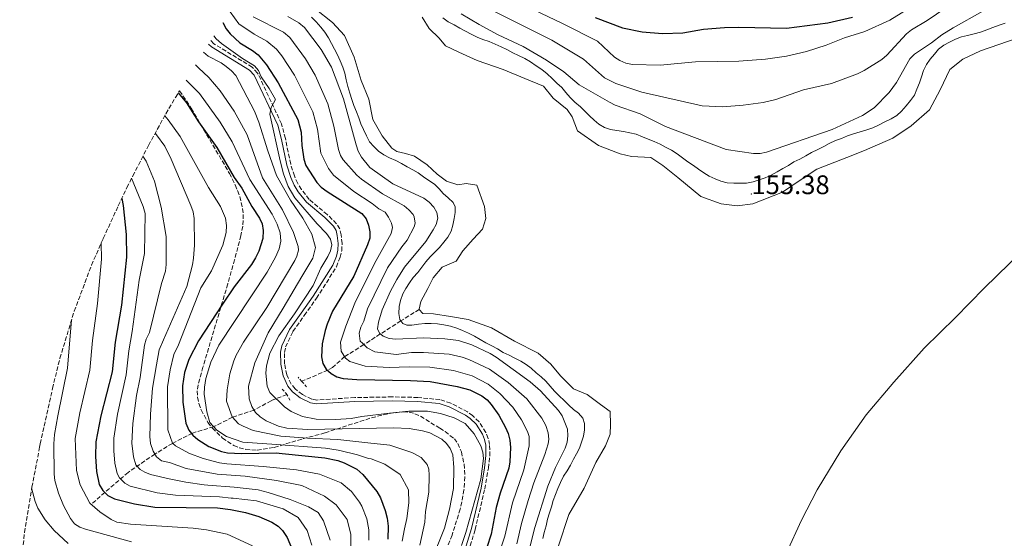
# Model space of a CAD drawing. Units: metres. Extents: x 589686 to 593077, y 4784546 to 4786897.
# Drawn here: x 590623 to 591016, y 4786004 to 4786211 of the extents above; entities that cross this region are included whole.
import ezdxf

# ---------------------------------------------------------------- set-up
doc = ezdxf.new("R2010")
doc.units = ezdxf.units.M
doc.header["$MEASUREMENT"] = 0
doc.linetypes.add('DGN Style 2', pattern=[1.739922, 1.043953, -0.695969])
doc.linetypes.add('DGN Style 3', pattern=[2.435891, 1.739922, -0.695969])
for name, color, linetype, lineweight in [('Barranco lineal', 142, 'DGN Style 3', 13), ('Camino', 7, 'DGN Style 3', 0), ('Cota de máximo embalsamiento', 4, 'Continuous', 0), ('Curva de nivel directora', 30, 'Continuous', 30), ('Curva de nivel intermedia', 30, 'Continuous', 0), ('Embalse', 142, 'Continuous', 13), ('Límite de Autonomía', 7, 'Continuous', 0), ('Línea de máximo embalsamiento', 142, 'Continuous', 0), ('Margen derecho', 7, 'Continuous', 0), ('Máximo embalsamiento', 142, 'Continuous', 0), ('Pontón-alcantarilla (pasos de agua)', 1, 'DGN Style 2', 0), ('Zona arbolada', 92, 'DGN Style 3', 0)]:
    doc.layers.add(name, color=color, linetype=linetype, lineweight=lineweight)
doc.styles.add('Style-Arial', font='arial.ttf')

# ---------------------------------------------------------------- blocks, each defined once
blk = doc.blocks.new('*U8')
at = {"layer": 'Zona arbolada', "color": 92, "linetype": 'DGN Style 3', "lineweight": 0}
blk.add_polyline3d([(590622.9078, 4785987.1957, 0), (590624.832, 4786006.7326, 0), (590627.7667, 4786024.7627, 0), (590630.8736, 4786040.7625, 0), (590631.1368, 4786042.1017, 0), (590632.6326, 4786049.175, 0), (590635.9896, 4786064.1555, 0), (590638.9517, 4786076.2008, 0), (590644.6504, 4786094.9869, 0), (590651.5656, 4786113.3601, 0), (590656.2319, 4786124.0346, 0), (590662.2488, 4786137.1012, 0), (590665.6845, 4786144.3082, 0), (590668.0236, 4786148.9496, 0), (590674.2924, 4786161.1252, 0), (590681.2075, 4786173.7971, 0), (590685.0514, 4786180.2662, 0), (590686.7078, 4786182.9758, 221.1439), (590691.32, 4786175.98, 221.42), (590706.59, 4786149.99, 222.38), (590708.91, 4786145.37, 222.54), (590710.72, 4786140.71, 222.69), (590711.85, 4786136.02, 222.83), (590712.11, 4786133.65, 222.89), (590711.91, 4786128.89, 223), (590711.13, 4786125.18, 223.05), (590708.66, 4786115.54, 222.85), (590705.9, 4786105.89, 222.32), (590696.03, 4786072.72, 219.61), (590694.12, 4786065.68, 218.99), (590693.76, 4786063.23, 218.83), (590693.87, 4786060.71, 218.72), (590694.39, 4786058.15, 218.64), (590695.29, 4786055.59, 218.6), (590698.02, 4786050.66, 218.55), (590699.77, 4786048.38, 218.51), (590703.81, 4786044.39, 218.35), (590708.27, 4786041.47, 217.98), (590710.55, 4786040.51, 217.7), (590713.11, 4786039.86, 217.21), (590717.65, 4786039.55, 215.82), (590724.47, 4786040.62, 212.84), (590735.92, 4786044.14, 207.25), (590744.71, 4786046.46, 203.88), (590763.27, 4786052.49, 197.58), (590770.23, 4786054.18, 195.84), (590776, 4786054.89, 194.83), (590778.29, 4786054.73, 194.69), (590780.56, 4786054.09, 194.85), (590782.8, 4786053.08, 195.24), (590790.48, 4786048.3, 197.52), (590792.63, 4786046.96, 198.42), (590796.29, 4786044.09, 200.63), (590797.67, 4786042.26, 201.38), (590799.1, 4786038.84, 201.68), (590800.18, 4786033.96, 201.94), (590800.48, 4786028.89, 202.17), (590800.13, 4786023.73, 202.38), (590798.67, 4786016.07, 202.67), (590795.36, 4786005.63, 203.08), (590786.01, 4785982.48, 204.03)], dxfattribs=at)

msp = doc.modelspace()

# ---------------------------------------------------------------- linework, layer by layer
at = {"layer": 'Barranco lineal', "color": 142, "linetype": 'DGN Style 3', "lineweight": 13}
for points in [[(590782.3, 4786095.73, 151.51), (590774.98, 4786091.12, 155.5), (590774.98, 4786091.12, 155.5), (590766.73, 4786085.93, 160), (590760.23, 4786081.67, 165), (590752.54, 4786076.87, 170), (590747.71, 4786072.6, 173.98), (590745.78, 4786071.45, 174.99), (590735.38, 4786067.04, 177.42)], [(590729.5, 4786061.81, 177.42), (590723.26, 4786059.3, 181.36), (590716.41, 4786055.57, 185), (590707.79, 4786052.68, 190), (590700.31, 4786048.94, 195), (590691.86, 4786046.4, 199.72), (590683.8, 4786042.28, 205.13), (590676.87, 4786037.99, 210), (590666.13, 4786030.67, 217.52), (590651.41, 4786017.97, 230)]]:
    msp.add_polyline3d(points, dxfattribs=at)
at = {"layer": 'Camino', "color": 7, "linetype": 'DGN Style 3', "lineweight": 0}
msp.add_polyline3d([(590801.96, 4785999.1, 179.94), (590804.58, 4786007.89, 179.89), (590808.45, 4786024.07, 179.76), (590809.86, 4786032.33, 179.62), (590810.42, 4786037.29, 179.62), (590810.37, 4786041.77, 179.49), (590809.8, 4786044.28, 179.41), (590808.85, 4786046.62, 179.35), (590806.15, 4786050.9, 179.35), (590803.6, 4786053.33, 179.43), (590801.58, 4786054.79, 179.49), (590794.86, 4786058.35, 179.42), (590790.55, 4786059.72, 179.35), (590781.74, 4786060.59, 179.22), (590771.55, 4786060.81, 179.22), (590756.55, 4786060.53, 179.22), (590741.45, 4786059.57, 179.62), (590739.41, 4786059.9, 179.62), (590735.68, 4786061.77, 179.62), (590732.82, 4786064.02, 179.62), (590731.18, 4786065.91, 179.62), (590729.48, 4786069.66, 179.62), (590728.59, 4786074.01, 179.62), (590728.51, 4786078.49, 179.49), (590729, 4786080.74, 179.54), (590731.93, 4786086.96, 179.65), (590736.42, 4786093.33, 179.22), (590741.33, 4786100.17, 179.35), (590749.25, 4786112.67, 179.5), (590750.74, 4786116.5, 179.44), (590751.39, 4786119.07, 179.35), (590751.5, 4786122.01, 179.36), (590751.13, 4786125.43, 179.46), (590750.56, 4786127.86, 179.35), (590749.27, 4786129.92, 179.42), (590745.62, 4786133.57, 179.56), (590738.41, 4786139.63, 179.23), (590735.29, 4786143.54, 179.35), (590733.83, 4786146, 179.26), (590732.52, 4786148.95, 179.23), (590731.01, 4786153.71, 179.35), (590728.9, 4786163.91, 179.51), (590727.35, 4786169.78, 179.38), (590717.81, 4786190.02, 179.8), (590715.62, 4786192.42, 179.9), (590700.33, 4786201.72, 180.24), (590699.12, 4786202.95, 180.27)], dxfattribs=at)
at = {"layer": 'Cota de máximo embalsamiento', "color": 4, "linetype": 'Continuous', "lineweight": 0}
msp.add_point((590914.78, 4786141.7, 155.38), dxfattribs=at)
at = {"layer": 'Curva de nivel directora', "color": 30, "linetype": 'Continuous', "lineweight": 30, "flags": 128}
for points, elevation in [([(590703.95, 4786210.21), (590705.24, 4786207.68), (590706.89, 4786205.64), (590710.75, 4786202.1), (590715.78, 4786199.06), (590717.98, 4786197.31), (590721.38, 4786193.25), (590726, 4786186.11), (590733.87, 4786171.51), (590735.14, 4786166.48), (590735.43, 4786161.12), (590736.23, 4786155.67), (590737.11, 4786153.17), (590741.39, 4786146.32), (590743.13, 4786144.52), (590745.5, 4786142.76), (590759.36, 4786134.01), (590761.07, 4786131.82), (590762.02, 4786129.39), (590762.57, 4786126.63), (590762.52, 4786124.13), (590761.69, 4786121.48), (590756.24, 4786108.96), (590747.73, 4786095.01), (590745.5, 4786089.81), (590744.76, 4786087.29), (590743.59, 4786081.92), (590743.34, 4786076.79), (590743.89, 4786074.09), (590745.21, 4786071.93), (590747.17, 4786070.09), (590749.38, 4786068.85), (590751.92, 4786068.22), (590757.35, 4786067.72), (590778.77, 4786067.37), (590786.62, 4786066.92), (590797.36, 4786064.92), (590802.42, 4786063.63), (590807.2, 4786061.27), (590809.34, 4786059.63), (590811.03, 4786057.79), (590814.06, 4786053.46), (590816.7, 4786048.64), (590817.72, 4786046.22), (590818.42, 4786043.5)], 175), ([(590852.46, 4786212.22), (590863.31, 4786208.1), (590871.19, 4786206.45), (590879.28, 4786205.84), (590887.43, 4786206.05), (590895.64, 4786207.58), (590904.1, 4786208.23), (590909.71, 4786208.36), (590928.74, 4786207.91), (590945.3, 4786210.03), (590955.18, 4786212.38)], 175), ([(590686.18, 4786182.11), (590689.41, 4786178.11), (590694.29, 4786170.58), (590701.55, 4786160.31), (590708.43, 4786148.33), (590711.53, 4786144.1), (590715.48, 4786136.83), (590718.58, 4786132.16), (590719.63, 4786129.9), (590720.08, 4786127.14), (590719.89, 4786123.99), (590718.28, 4786118.92), (590717, 4786116.31), (590715.34, 4786113.58), (590708.51, 4786104.78), (590703.81, 4786097.84), (590694.28, 4786083.24), (590690.38, 4786075.72), (590688.66, 4786070.6), (590687.79, 4786065.24), (590688.02, 4786058.76), (590689.2, 4786050.34), (590690.36, 4786047.49), (590691.95, 4786045.56), (590693.93, 4786043.82), (590698.37, 4786041.04), (590703.36, 4786039.06), (590705.85, 4786038.53), (590711.45, 4786038.21), (590725.17, 4786038.48), (590727.66, 4786038.29), (590744.68, 4786036.48), (590749.84, 4786035.38), (590752.39, 4786034.52), (590757.38, 4786031.95)], 200), ([(590663.65, 4786140.03), (590664.18, 4786137.11), (590665.42, 4786125.54), (590665.52, 4786116.54), (590663.48, 4786097.43), (590661.03, 4786082.68), (590659.83, 4786070.79), (590655.3, 4786053.25), (590653.34, 4786042.86), (590653.2, 4786037), (590653.49, 4786031.09), (590654.64, 4786025.88), (590656.02, 4786023.5), (590658.01, 4786021.46), (590660.77, 4786020.1), (590668.76, 4786018.2), (590676.75, 4786016.81), (590701.77, 4786016.5), (590707.05, 4786015.94), (590712.94, 4786014.63), (590718.34, 4786013.15), (590723.53, 4786010.84), (590725.99, 4786009.25), (590727.79, 4786007.52), (590729.65, 4786004.71), (590732.77, 4785997.07)], 225), ([(590818.42, 4786043.5), (590818.63, 4786040.62), (590818.44, 4786034.94), (590818.06, 4786032.39), (590814.57, 4786022.34), (590812.96, 4786016.68), (590810.94, 4786006.03), (590807.52, 4785995.44)], 175), ([(590757.38, 4786031.95), (590759.84, 4786029.89), (590765.35, 4786023.13), (590766.83, 4786020.57), (590768.76, 4786015.45), (590769.5, 4786012.4), (590769.89, 4786009.2), (590769.81, 4786004.05)], 200)]:
    msp.add_lwpolyline(points, dxfattribs=dict(at, elevation=elevation))
at = {"layer": 'Curva de nivel intermedia', "color": 30, "linetype": 'Continuous', "lineweight": 0, "flags": 128}
for points, elevation in [([(591000.21, 4786221.46), (590984.94, 4786211.04), (590978.59, 4786207.28), (590976.64, 4786205.73), (590968.86, 4786197.13), (590966.84, 4786195.39), (590959.82, 4786190.98), (590957.15, 4786189.68), (590946.68, 4786185.85), (590935.51, 4786183.32), (590924.59, 4786179.44), (590919.44, 4786178.31), (590911.54, 4786177.14), (590903.33, 4786176.5), (590895.2, 4786177), (590871.05, 4786182.37), (590860.72, 4786185.91), (590856.2, 4786188.07), (590847.8, 4786195.62), (590835.2, 4786203.13), (590812.64, 4786214.46)], 165), ([(590979.1, 4786216.74), (590970.01, 4786211.07), (590960.06, 4786206.64), (590951.97, 4786204.08), (590944.55, 4786201.15), (590936.83, 4786198.63), (590928.75, 4786196.69), (590920.41, 4786195.53), (590909.79, 4786194.75), (590892.49, 4786194.44), (590878.45, 4786193.17), (590867.35, 4786193.4), (590864.74, 4786194.02), (590862.33, 4786195.02), (590860.21, 4786196.34), (590853.38, 4786202.68), (590839.48, 4786209.8), (590816.86, 4786220.75)], 170), ([(590706.89, 4786214.44), (590710.34, 4786209.69), (590716.38, 4786205.53), (590721.47, 4786202.72), (590725.37, 4786199.49), (590727.45, 4786196.88), (590732.55, 4786189.11), (590739.85, 4786174.59), (590741.67, 4786167.67), (590743.01, 4786158.04), (590746.03, 4786151.93), (590748.06, 4786149.32), (590756.19, 4786142.8), (590763.49, 4786137.94), (590766.14, 4786135.78), (590768.75, 4786134.58), (590770.08, 4786132.46), (590771.25, 4786130.09), (590771.62, 4786128.45), (590771.12, 4786126.06), (590764.4, 4786114.09), (590756.63, 4786098.22), (590752.97, 4786089.01), (590750.93, 4786082.64), (590751.2, 4786079.11), (590752.88, 4786076.31), (590754.54, 4786074.92), (590760.67, 4786073.11), (590770.32, 4786072.51), (590778.32, 4786072.87), (590786.57, 4786072.69), (590795.92, 4786071.36), (590803.43, 4786069.2), (590809.79, 4786065.88), (590814.47, 4786062.22), (590819.62, 4786056.72), (590823.06, 4786051.67), (590825.46, 4786047.01), (590826.08, 4786044.98), (590826.19, 4786041.34), (590823.95, 4786031.72), (590819.45, 4786018.5), (590816.39, 4786005.28), (590814.68, 4786000.11)], 170), ([(591007.17, 4786214.76), (590995.21, 4786208.09), (590990.76, 4786205.32), (590986.57, 4786202.02), (590979.8, 4786197.51), (590977.94, 4786195.68), (590972.73, 4786186.29), (590969.69, 4786182.2), (590963.7, 4786176.2), (590959.09, 4786173.14), (590947.04, 4786167.55), (590920.75, 4786158.51), (590918.31, 4786157.98), (590915.67, 4786157.92), (590904.76, 4786159.53), (590880.56, 4786168.64), (590870.43, 4786173.77), (590860.45, 4786177.19), (590858.14, 4786178.39), (590846.06, 4786185.27), (590839.93, 4786190.51), (590833.08, 4786195.19), (590823.79, 4786200.59), (590813.75, 4786205.33), (590806.24, 4786209.39), (590799.05, 4786213.71)], 160), ([(590716, 4786212.5), (590728.11, 4786206.28), (590730.68, 4786204.16), (590736.97, 4786195.68), (590740.82, 4786189.12), (590745.82, 4786177.68), (590748.2, 4786168.86), (590750.12, 4786159.46), (590750.93, 4786157.08), (590751.98, 4786155.43), (590757.46, 4786149.3), (590759.32, 4786147.63), (590767.62, 4786141.87), (590776.32, 4786136.99), (590778.18, 4786135.44), (590779.81, 4786133.53), (590780.26, 4786132.72), (590780.68, 4786130.18), (590780.25, 4786128.65), (590777.41, 4786123.29), (590775.3, 4786120.71), (590769.67, 4786112.3), (590761.68, 4786095.93), (590760.13, 4786091.06), (590758.95, 4786088.61), (590758.34, 4786086.18), (590758.74, 4786083.05), (590759.63, 4786082.27), (590761.53, 4786080.41), (590764.61, 4786078.79), (590773.09, 4786077.71), (590779.19, 4786078.51), (590784.02, 4786078.59), (590794.18, 4786077.8), (590799.35, 4786076.73), (590802.13, 4786075.77), (590810.32, 4786071.93), (590817.79, 4786066.53), (590825.17, 4786059.99), (590831.14, 4786052.36), (590832.73, 4786049.37), (590833.74, 4786046.46), (590834, 4786043.95), (590833.76, 4786042.06), (590832.43, 4786037.85), (590828.05, 4786026.59), (590825.75, 4786019.45), (590823.08, 4786010.24), (590821.2, 4786002.25)], 165), ([(590729.89, 4786212.55), (590734.25, 4786210.11), (590736.58, 4786208.13), (590743.13, 4786199.42), (590747.26, 4786192.42), (590752.14, 4786179.71), (590757.07, 4786161.35), (590757.94, 4786158.92), (590759.3, 4786156.43), (590762.56, 4786152.37), (590771.74, 4786145.79), (590784.1, 4786140.1), (590786.26, 4786138.47), (590788.05, 4786136.49), (590789.37, 4786134.38), (590789.72, 4786132.09), (590789.1, 4786129.66), (590787.86, 4786127.42), (590784.86, 4786122.87), (590776.4, 4786112.56), (590773.32, 4786107.69), (590770.85, 4786103.03), (590767.54, 4786095.56), (590766.01, 4786090.64), (590765.68, 4786088.01), (590766.44, 4786086.18), (590767.89, 4786084.98), (590770.25, 4786084.15), (590772.9, 4786083.85), (590783.98, 4786084.36), (590792.55, 4786083.96), (590797.94, 4786083.32), (590803.21, 4786081.54), (590810.55, 4786078.1), (590813, 4786076.7), (590826.51, 4786066.85), (590830.72, 4786063.25), (590837.85, 4786055.43), (590839.32, 4786053.27), (590841.41, 4786047.94), (590841.62, 4786045.33), (590841.32, 4786042.78), (590840.5, 4786040.3), (590836.71, 4786032.69), (590833.56, 4786025.17), (590828.45, 4786008.66), (590826.33, 4786000.36)], 160), ([(590700.36, 4786204.89), (590701.27, 4786203.73), (590703.39, 4786201.87), (590711.8, 4786195.85), (590716.56, 4786192.94), (590718.16, 4786191.02), (590719.23, 4786188.5), (590722.49, 4786183.89), (590725.01, 4786179.44), (590723.2, 4786176.22), (590722.68, 4786173.56), (590726.76, 4786154.97), (590728.11, 4786149.82), (590729.94, 4786144.82), (590732.69, 4786140.17), (590741.51, 4786129.82), (590745.32, 4786125.96), (590746.89, 4786123.8), (590747.44, 4786121.44), (590746.94, 4786119.11), (590745.88, 4786116.85), (590743, 4786112.24), (590739.93, 4786105.23), (590732.51, 4786094), (590726.22, 4786085.19), (590722.71, 4786078.28), (590721.35, 4786073.21), (590721.11, 4786070.33), (590721.65, 4786065.07), (590722.68, 4786062.62), (590728.55, 4786056.79), (590731.17, 4786055.02), (590735.73, 4786052.93), (590741.2, 4786051.87), (590749.06, 4786051.75), (590755.08, 4786052.19), (590759.4, 4786053.05), (590770.4, 4786054.3), (590778.15, 4786055.09), (590785.64, 4786055.08), (590790.73, 4786054.23), (590796.18, 4786052.51), (590800.6, 4786050.17), (590804.19, 4786046.1), (590806.9, 4786041.34), (590807.66, 4786038.76), (590807.88, 4786036.25), (590806.86, 4786027.94), (590800.87, 4786006.69)], 180), ([(590787.18, 4785995.6), (590792.34, 4786008.49), (590794.33, 4786016.05), (590796.01, 4786024.26), (590796.09, 4786032.61), (590795.66, 4786037.74), (590794.6, 4786040.19), (590793.22, 4786042.28), (590791.25, 4786043.95), (590786.46, 4786046.44), (590783.64, 4786047.33), (590778.32, 4786048.2), (590772.04, 4786048.53), (590737.81, 4786047.81), (590729.42, 4786048.38), (590726.19, 4786049.11), (590721.22, 4786051.26), (590718.8, 4786052.86), (590717.03, 4786054.63), (590715.49, 4786056.97), (590714.49, 4786060.05), (590714.22, 4786065.15), (590716.72, 4786074.39), (590722.07, 4786086.32), (590728.07, 4786096.27), (590735.45, 4786108.82), (590739.84, 4786116.16), (590740.97, 4786120.4), (590739.5, 4786125.79), (590735.9, 4786132.1), (590730.88, 4786139.34), (590725.36, 4786149.15), (590721.95, 4786158.99), (590718.3, 4786170.47), (590716.63, 4786174.78), (590709.11, 4786189.03), (590707.45, 4786190.9), (590705.33, 4786192.64), (590703.28, 4786194.07), (590698.1, 4786196.82), (590696.18, 4786198.35)], 185), ([(590693.06, 4786193.36), (590694.23, 4786192.13), (590698.34, 4786188.24), (590702.87, 4786182.88), (590708.46, 4786174.78), (590713.64, 4786165.4), (590719.75, 4786148.2), (590727.75, 4786135.39), (590732.17, 4786126.39), (590734.03, 4786120.82), (590734.13, 4786119.42), (590733.52, 4786117.02), (590732.6, 4786115.25), (590721.49, 4786096.42), (590712.22, 4786082.7), (590709.23, 4786077.45), (590708.29, 4786075.2), (590706.77, 4786070.06), (590705.63, 4786063.63), (590705.45, 4786059.16), (590707.64, 4786052.84), (590710.25, 4786050.05), (590712.06, 4786049.1), (590716.01, 4786047.4), (590727.09, 4786045.19), (590737.74, 4786044.29), (590749.82, 4786043.85), (590761.83, 4786042.44), (590770.55, 4786041.6), (590779.28, 4786038.64), (590779.88, 4786038.4), (590783.04, 4786036.65), (590785.45, 4786033.83), (590786.05, 4786032.01), (590786.31, 4786029.52), (590786.12, 4786022.77), (590784.79, 4786015.08), (590784.48, 4786010.81), (590782.46, 4786001.64)], 190), ([(590689.31, 4786187.24), (590694.65, 4786181.85), (590702.9, 4786170.49), (590707.71, 4786162.61), (590714.67, 4786147.54), (590723.65, 4786133.73), (590725.58, 4786129.75), (590726.79, 4786126.24), (590727.06, 4786122.95), (590726.39, 4786119.88), (590724.94, 4786116.51), (590721.66, 4786110.54), (590702.31, 4786081.44), (590699.16, 4786074.7), (590697.14, 4786068.21), (590696.67, 4786064.64), (590696.48, 4786061.88), (590697.5, 4786054.84), (590698.72, 4786050.62), (590701.58, 4786047.6), (590705.37, 4786045.05), (590711.98, 4786042.77), (590717.63, 4786042.37), (590723.47, 4786041.94), (590744.89, 4786040.31), (590749.99, 4786039.61), (590750.57, 4786039.46), (590757.65, 4786037.69), (590762.02, 4786036.17), (590763.09, 4786036.06), (590768.52, 4786034), (590774.68, 4786029.84), (590778.04, 4786023.76), (590778.1, 4786018.59), (590777.31, 4786012.32), (590776.46, 4786008.14), (590775.44, 4786003.32)], 195), ([(590762.16, 4786003.63), (590762.2, 4786007.73), (590761.37, 4786012.23), (590759.4, 4786017.26), (590758.46, 4786018.85), (590755.24, 4786023.04), (590751.2, 4786026.52), (590742.46, 4786029.95), (590733.27, 4786031.73), (590720.07, 4786033.02), (590705.59, 4786034.08), (590702.57, 4786034.55), (590696.05, 4786036.17), (590690.38, 4786038.3), (590685.12, 4786041.28), (590683.89, 4786042.29), (590682, 4786047.67), (590681.86, 4786064.79), (590682.94, 4786071.64), (590684.41, 4786077.67), (590686.32, 4786081.56), (590695.1, 4786104.35), (590699.37, 4786111.16), (590703.98, 4786121.39), (590705.28, 4786126.47), (590705.44, 4786129.14), (590705, 4786132.12), (590703, 4786136.83), (590698.26, 4786144.38), (590686.87, 4786164.75), (590682.09, 4786171.36), (590680.78, 4786173.01)], 205), ([(590676.94, 4786165.97), (590677.48, 4786165.36), (590680.84, 4786160.81), (590683.32, 4786155.68), (590691.16, 4786137.17), (590692.07, 4786134.6), (590692.47, 4786132.02), (590692.66, 4786121.4), (590692.3, 4786116.1), (590691.81, 4786113.55), (590689.53, 4786104.9), (590680.29, 4786083.6), (590678.55, 4786079.58), (590677.43, 4786073.66), (590675.9, 4786064.33), (590675.06, 4786053.89), (590674.8, 4786045), (590675.13, 4786042.26), (590676.1, 4786039.2), (590677.53, 4786036.94)], 210), ([(590672.09, 4786156.85), (590673.38, 4786154.8), (590676.65, 4786146.83), (590679.34, 4786136.45), (590681.38, 4786124.79), (590681.36, 4786113.62), (590681.1, 4786110.96), (590679.53, 4786106), (590674.72, 4786086.54), (590673.35, 4786083.88), (590672.75, 4786081.46), (590671.02, 4786068.57), (590669.46, 4786061.41), (590668.05, 4786050.18), (590667.6, 4786042.33), (590668.35, 4786036.96), (590669.25, 4786033.75)], 215), ([(590739.49, 4786001.69), (590737.54, 4786007.55), (590733.96, 4786012.69), (590728.04, 4786016.15), (590717.42, 4786019.32), (590708, 4786020.39), (590707.31, 4786020.43), (590702.59, 4786020.91), (590685.09, 4786021.61), (590677.71, 4786022.6), (590667.01, 4786025.19), (590664.83, 4786026.38), (590662.71, 4786028.49), (590661.78, 4786030.2), (590660.86, 4786034.37), (590660.41, 4786039.35), (590660.51, 4786044.35), (590661.91, 4786053.86), (590665.42, 4786069.68), (590666.49, 4786079.2), (590667.84, 4786086.94), (590670.56, 4786107.33), (590672.73, 4786118.08), (590672.94, 4786133.92), (590672.18, 4786136.84), (590667.57, 4786148.04)], 220), ([(590655.4, 4786122.14), (590655.56, 4786115.83), (590653.91, 4786098.05), (590651.91, 4786083.25), (590650.9, 4786071.43), (590646.91, 4786054.46), (590645.07, 4786044.17), (590645.63, 4786031.43), (590647.07, 4786025.72), (590650.9, 4786018.4), (590654.94, 4786015.02), (590659.41, 4786011.96), (590661.72, 4786010.88), (590667.12, 4786010.04), (590692.11, 4786008.46), (590697.39, 4786007.75), (590705.64, 4786006.11)], 230), ([(590643.62, 4786091.58), (590641.98, 4786072.24), (590638.06, 4786053.21), (590636.83, 4786045.82), (590636.54, 4786042.12), (590636.6, 4786029.95), (590636.88, 4786027.47), (590638.43, 4786022.43)], 235), ([(590669.25, 4786033.75), (590670.95, 4786031.87), (590672.8, 4786030.72), (590675.12, 4786029.84), (590682.52, 4786028.1), (590689.12, 4786026.76), (590696.5, 4786025.76), (590697.91, 4786025.58), (590708.4, 4786024.83), (590718.08, 4786023.8), (590722.09, 4786022.66), (590730.82, 4786019.94), (590738.14, 4786016.97), (590741.93, 4786014.66), (590744.08, 4786011.39), (590746.76, 4786003.66)], 215), ([(590677.53, 4786036.94), (590679.48, 4786035.37), (590682.67, 4786034.61), (590689.34, 4786032.21), (590701.74, 4786030.04), (590712.84, 4786029.14), (590725.32, 4786027.4), (590735.46, 4786025.4), (590744.44, 4786021.27), (590749.18, 4786017.8), (590753.48, 4786011.96), (590754.96, 4786005.87), (590755.04, 4785998.81)], 210), ([(590627.68, 4786024.2), (590627.71, 4786023.97), (590629.02, 4786019.04), (590630.16, 4786016.4), (590633.09, 4786011.71), (590636.68, 4786007.47), (590642.21, 4786002.31)], 240), ([(590638.43, 4786022.43), (590640.44, 4786017.5), (590643.15, 4786012.31), (590644.72, 4786010.18), (590646.86, 4786008.89), (590649.22, 4786008.03), (590667.45, 4786002.93)], 235), ([(590705.64, 4786006.11), (590715.81, 4786001.35)], 230), ([(590800.87, 4786006.69), (590799.14, 4786001.5)], 180)]:
    msp.add_lwpolyline(points, dxfattribs=dict(at, elevation=elevation))
at = {"layer": 'Embalse', "color": 142, "linetype": 'Continuous', "lineweight": 13, "elevation": 151.51, "flags": 128}
for points in [[(590837.86, 4786001.39), (590841.94, 4786013.88), (590848.12, 4786024.37), (590852.74, 4786034.61), (590856.61, 4786041.24), (590858.41, 4786045.99), (590858.59, 4786049.76), (590858.48, 4786054.94), (590854.62, 4786057.83), (590849.28, 4786061.77), (590843.85, 4786064.07), (590838.61, 4786069.25), (590834.73, 4786073.93), (590829.73, 4786078.21), (590820.27, 4786083.06), (590811.14, 4786088.31), (590801.76, 4786091.69), (590794.71, 4786092.91), (590788, 4786093.9), (590783.77, 4786094.13), (590782.3, 4786095.73), (590782.23, 4786095.81), (590782.99, 4786098.86), (590785.69, 4786104.01), (590787.89, 4786108.26), (590791.44, 4786112.63), (590796.99, 4786115), (590799.71, 4786119.03), (590803.82, 4786123.7), (590807.49, 4786127.73), (590808.91, 4786131.97), (590808.29, 4786136.75), (590805.32, 4786145.33), (590801.04, 4786145.9), (590797.66, 4786145.47), (590793.14, 4786146.89), (590789.45, 4786149.66), (590785.47, 4786153.44), (590780.36, 4786156.82), (590776.86, 4786157.91), (590773.36, 4786158.66), (590771.32, 4786160.1), (590767.55, 4786165.01), (590763.76, 4786171.5), (590762.14, 4786179.64), (590759.08, 4786187.1), (590756.33, 4786196.3), (590752.51, 4786205.04), (590747.72, 4786210.22), (590740.68, 4786215.72)], [(590740.68, 4786215.72), (590747.72, 4786210.22), (590752.51, 4786205.04), (590756.33, 4786196.3), (590759.08, 4786187.1), (590762.14, 4786179.64), (590763.76, 4786171.5), (590767.55, 4786165.01), (590771.32, 4786160.1), (590773.36, 4786158.66), (590776.86, 4786157.91), (590780.36, 4786156.82), (590785.47, 4786153.44), (590789.45, 4786149.66), (590793.14, 4786146.89), (590797.66, 4786145.47), (590801.04, 4786145.9), (590805.32, 4786145.33), (590808.29, 4786136.75), (590808.91, 4786131.97), (590807.49, 4786127.73), (590803.82, 4786123.7), (590799.71, 4786119.03), (590796.99, 4786115), (590791.44, 4786112.63), (590787.89, 4786108.26), (590785.69, 4786104.01), (590782.99, 4786098.86), (590782.23, 4786095.81), (590782.3, 4786095.73)], [(590783.51, 4786212.37), (590786.26, 4786207.79), (590790.25, 4786204), (590792.76, 4786200.82), (590798.08, 4786198.4), (590805.44, 4786195), (590815.73, 4786191.4), (590824.44, 4786187.89), (590831.85, 4786184.77), (590835.67, 4786179.97), (590841.24, 4786175.52), (590843.3, 4786172.51), (590845.39, 4786166.96), (590853.85, 4786161.08), (590862.39, 4786157.8), (590867.02, 4786156.73), (590874.68, 4786156.31), (590879.5, 4786153.15), (590885.41, 4786148.38), (590894.67, 4786140.77), (590902.76, 4786137.82), (590909.07, 4786137.04), (590915.31, 4786137.9), (590927.14, 4786142.43), (590934.18, 4786147.24), (590940.95, 4786151.65), (590952.83, 4786156.29), (590959.84, 4786159.07), (590971.21, 4786164.09), (590978.48, 4786168.96), (590985.89, 4786175.41), (590990.08, 4786183.39), (590993.88, 4786191.43), (590999.18, 4786195.6), (591006.12, 4786198.95), (591020.76, 4786203.9)], [(591020.76, 4786203.9), (591006.12, 4786198.95), (590999.18, 4786195.6), (590993.88, 4786191.43), (590990.08, 4786183.39), (590985.89, 4786175.41), (590978.48, 4786168.96), (590971.21, 4786164.09), (590959.84, 4786159.07), (590952.83, 4786156.29), (590940.95, 4786151.65), (590934.18, 4786147.24), (590927.14, 4786142.43), (590915.31, 4786137.9), (590909.07, 4786137.04), (590902.76, 4786137.82), (590894.67, 4786140.77), (590885.41, 4786148.38), (590879.5, 4786153.15), (590874.68, 4786156.31), (590867.02, 4786156.73), (590862.39, 4786157.8), (590853.85, 4786161.08), (590845.39, 4786166.96), (590843.3, 4786172.51), (590841.24, 4786175.52), (590835.67, 4786179.97), (590831.85, 4786184.77), (590824.44, 4786187.89), (590815.73, 4786191.4), (590805.44, 4786195), (590798.08, 4786198.4), (590792.76, 4786200.82), (590790.25, 4786204), (590786.26, 4786207.79), (590783.51, 4786212.37)], [(590782.3, 4786095.73), (590783.77, 4786094.13), (590788, 4786093.9), (590794.71, 4786092.91), (590801.76, 4786091.69), (590811.14, 4786088.31), (590820.27, 4786083.06), (590829.73, 4786078.21), (590834.73, 4786073.93), (590838.61, 4786069.25), (590843.85, 4786064.07), (590849.28, 4786061.77), (590854.62, 4786057.83), (590858.48, 4786054.94), (590858.59, 4786049.76), (590858.41, 4786045.99), (590856.61, 4786041.24), (590852.74, 4786034.61), (590848.12, 4786024.37), (590841.94, 4786013.88), (590837.86, 4786001.39)]]:
    msp.add_lwpolyline(points, dxfattribs=at)
at = {"layer": 'Límite de Autonomía', "color": 7, "linetype": 'Continuous', "lineweight": 0}
msp.add_polyline3d([(591042.35, 4785911.24, 153.44), (590986.97, 4785911.18, 152.36), (590942.02, 4785914.9, 151.51), (590936.06, 4785918.99, 151.51), (590928.85, 4785927.65, 151.51), (590922.93, 4785939.36, 151.51), (590921.71, 4785954.11, 151.51), (590922.27, 4785967.57, 151.51), (590925.37, 4785983.57, 151.51), (590928.73, 4785998.56, 151.51), (590934.75, 4786011.62, 151.51), (590941.02, 4786023.8, 151.51), (590950.47, 4786039.27, 151.51), (590960.56, 4786053.72, 151.51), (590971.66, 4786066.64, 151.51), (590983.64, 4786080.19, 151.51), (590996.14, 4786092.47, 151.51), (591007.61, 4786104.25, 151.51), (591022.78, 4786118.93, 151.51)], dxfattribs=at)
at = {"layer": 'Línea de máximo embalsamiento', "color": 142, "linetype": 'Continuous', "lineweight": 0, "elevation": 155.38, "flags": 128}
for points in [[(590739.36, 4786212.36), (590741.17, 4786210.39), (590743.08, 4786208.31), (590744.65, 4786206.35), (590746.1, 4786204.04), (590747.32, 4786201.77), (590748.42, 4786199.49), (590749.64, 4786197.31), (590750.81, 4786194.92), (590751.75, 4786192.39), (590752.64, 4786189.98), (590753.19, 4786187.29), (590753.77, 4786184.7), (590754.61, 4786182.05), (590755.41, 4786179.51), (590756.16, 4786177.11), (590757.22, 4786174.55), (590758.14, 4786172.17), (590759.03, 4786169.74), (590760.05, 4786167.45), (590761.21, 4786164.93), (590762.45, 4786162.62), (590764.19, 4786160.78), (590766.09, 4786158.86), (590768.15, 4786157.41), (590770.47, 4786156.23), (590772.99, 4786155.19), (590775.18, 4786153.98), (590777.45, 4786152.62), (590779.73, 4786151.45), (590781.92, 4786150.24), (590783.94, 4786148.58), (590786.06, 4786147.15), (590788.42, 4786145.64), (590790.21, 4786143.87), (590791.83, 4786141.97), (590793.83, 4786140.19), (590795.84, 4786138.42), (590796.58, 4786136.66), (590796.6, 4786134.43), (590796.21, 4786131.93), (590795.65, 4786129.34), (590794.97, 4786126.92), (590793.67, 4786124.58), (590792.09, 4786122.49), (590790.38, 4786120.44), (590788.57, 4786118.62), (590786.66, 4786116.64), (590784.94, 4786114.74), (590783.31, 4786112.6), (590781.71, 4786110.49), (590779.89, 4786108.42), (590778.36, 4786106.31), (590777, 4786104.04), (590775.68, 4786101.87), (590774.8, 4786099.33), (590774.3, 4786096.85), (590774.2, 4786094.15), (590774.58, 4786091.65), (590774.98, 4786091.12), (590775.72, 4786090.13), (590777.37, 4786089.37), (590779.31, 4786089.43), (590781.94, 4786089.83), (590784.54, 4786090.1), (590787.07, 4786090.07), (590789.6, 4786090.03), (590792.13, 4786089.62), (590794.75, 4786089.05), (590797.22, 4786088.25), (590799.61, 4786087.25), (590801.91, 4786086.26), (590804.32, 4786085.08), (590806.53, 4786083.73), (590808.89, 4786082.35), (590811.24, 4786081.23), (590813.49, 4786079.93), (590815.79, 4786078.59), (590818.11, 4786077.44), (590820.47, 4786076.26), (590822.77, 4786075.05), (590824.91, 4786073.73), (590826.95, 4786072.22), (590828.97, 4786070.44), (590830.87, 4786068.78), (590832.77, 4786067.03), (590834.45, 4786065.04), (590836.21, 4786063.1), (590838.06, 4786061.2)], [(590983.47, 4786191.07), (590982.62, 4786188.48), (590981.78, 4786186.09), (590980.83, 4786183.6), (590979.82, 4786181.25), (590978.24, 4786179.02), (590976.46, 4786176.95), (590974.69, 4786174.83), (590972.75, 4786173.13), (590970.48, 4786171.81), (590968.08, 4786170.62), (590965.71, 4786169.3), (590963.2, 4786168.13), (590960.81, 4786167.36), (590958.18, 4786166.54), (590955.55, 4786165.79), (590953.09, 4786164.93), (590950.75, 4786163.97), (590948.29, 4786163.09), (590945.85, 4786161.96), (590943.63, 4786160.68), (590941.32, 4786159.51), (590938.81, 4786158.37), (590936.53, 4786157.05), (590934.13, 4786155.72), (590931.65, 4786154.56), (590929.53, 4786153.19), (590927.27, 4786151.89), (590925.04, 4786150.63), (590922.69, 4786149.31), (590920.25, 4786148.2), (590917.86, 4786147.36), (590915.43, 4786146.59), (590912.89, 4786146.14), (590910.35, 4786146.04), (590907.75, 4786146.07), (590905.07, 4786146.28), (590902.64, 4786146.89), (590900.27, 4786147.88), (590897.95, 4786148.87), (590895.78, 4786150.19), (590893.7, 4786151.63), (590891.63, 4786153.15), (590889.42, 4786154.62), (590887.26, 4786156.13), (590885.12, 4786157.82), (590882.95, 4786159.27), (590880.57, 4786160.48), (590878.33, 4786161.58), (590876.01, 4786162.7), (590873.66, 4786163.6), (590871.34, 4786164.57), (590868.8, 4786165.57), (590866.34, 4786166.23), (590863.71, 4786166.71), (590861.11, 4786167.07), (590858.59, 4786167.52), (590856.15, 4786168.34), (590853.98, 4786169.61), (590852.02, 4786171.18), (590850.27, 4786172.98), (590848.4, 4786174.81), (590846.55, 4786176.54), (590844.39, 4786178.34), (590842.51, 4786180.29), (590840.81, 4786182.27), (590839.11, 4786184.2), (590837.15, 4786185.99), (590835.26, 4786187.8), (590833.36, 4786189.77), (590831.18, 4786191.4), (590828.9, 4786192.87), (590826.63, 4786194.45), (590824.4, 4786195.83), (590821.95, 4786197.04), (590819.67, 4786198.14), (590817.28, 4786199.36), (590814.97, 4786200.48), (590812.64, 4786201.52), (590810.17, 4786202.55), (590807.67, 4786203.39), (590805.34, 4786204.3), (590803, 4786205.57), (590800.77, 4786206.78), (590798.54, 4786207.93), (590796.26, 4786209.2), (590793.87, 4786210.45), (590791.76, 4786212.01)], [(591016.07, 4786209.94), (591013.57, 4786209.07), (591011.12, 4786208.15), (591008.64, 4786207.2), (591006.24, 4786206.36), (591003.7, 4786205.65), (591001.01, 4786205.01), (590998.56, 4786204.45), (590996.23, 4786203.52), (590993.79, 4786202.29), (590991.5, 4786201.09), (590989.49, 4786199.49), (590987.79, 4786197.5), (590986.06, 4786195.55), (590984.59, 4786193.44), (590983.47, 4786191.07)], [(590838.06, 4786061.2), (590840.05, 4786059.4), (590841.99, 4786057.58), (590843.8, 4786055.81), (590845.85, 4786054.3), (590847.57, 4786052.36), (590848.18, 4786050.26), (590848.15, 4786047.63), (590847.85, 4786045.13), (590847.08, 4786042.69), (590846.21, 4786040.34), (590845.05, 4786038.11), (590843.78, 4786035.92), (590842.61, 4786033.63), (590841.25, 4786031.37), (590839.89, 4786029.14), (590838.68, 4786026.69), (590837.59, 4786024.22), (590836.58, 4786021.91), (590835.76, 4786019.5), (590835.05, 4786017), (590834.21, 4786014.52), (590833.44, 4786012.02), (590832.9, 4786009.32), (590832.16, 4786006.76), (590831.56, 4786004.32)]]:
    msp.add_lwpolyline(points, dxfattribs=at)
at = {"layer": 'Margen derecho', "color": 7, "linetype": 'Continuous', "lineweight": 0}
msp.add_polyline3d([(590800.49, 4785999.63, 179.94), (590803.08, 4786008.3, 179.89), (590806.93, 4786024.38, 179.76), (590808.32, 4786032.54, 179.62), (590808.86, 4786037.37, 179.62), (590808.81, 4786041.59, 179.49), (590808.31, 4786043.81, 179.41), (590807.46, 4786045.91, 179.35), (590804.94, 4786049.91, 179.35), (590802.61, 4786052.13, 179.43), (590800.76, 4786053.47, 179.49), (590794.26, 4786056.91, 179.42), (590790.24, 4786058.19, 179.35), (590781.64, 4786059.03, 179.22), (590771.55, 4786059.26, 179.22), (590756.62, 4786058.98, 179.22), (590741.37, 4786058.01, 179.62), (590738.92, 4786058.4, 179.62), (590734.84, 4786060.45, 179.62), (590731.75, 4786062.89, 179.62), (590729.86, 4786065.06, 179.62), (590727.99, 4786069.17, 179.62), (590727.03, 4786073.84, 179.62), (590726.95, 4786078.64, 179.49), (590727.52, 4786081.25, 179.54), (590730.59, 4786087.74, 179.65), (590735.15, 4786094.23, 179.22), (590740.04, 4786101.04, 179.35), (590747.86, 4786113.37, 179.5), (590749.25, 4786116.97, 179.44), (590749.84, 4786119.29, 179.35), (590749.95, 4786121.95, 179.36), (590749.59, 4786125.16, 179.46), (590749.1, 4786127.26, 179.35), (590748.04, 4786128.95, 179.42), (590744.57, 4786132.43, 179.56), (590737.29, 4786138.54, 179.23), (590734.01, 4786142.66, 179.35), (590732.45, 4786145.28, 179.26), (590731.06, 4786148.4, 179.23), (590729.5, 4786153.32, 179.35), (590727.39, 4786163.56, 179.51), (590725.88, 4786169.25, 179.38), (590716.5, 4786189.14, 179.8), (590714.62, 4786191.2, 179.9), (590699.36, 4786200.49, 180.24), (590698.26, 4786201.6, 180.27)], dxfattribs=at)
at = {"layer": 'Máximo embalsamiento', "color": 142, "linetype": 'Continuous', "lineweight": 0, "elevation": 155.38, "flags": 128}
for points in [[(590831.56, 4786004.32), (590832.16, 4786006.76), (590832.9, 4786009.32), (590833.44, 4786012.02), (590834.21, 4786014.52), (590835.05, 4786017), (590835.76, 4786019.5), (590836.58, 4786021.91), (590837.59, 4786024.22), (590838.68, 4786026.69), (590839.89, 4786029.14), (590841.25, 4786031.37), (590842.61, 4786033.63), (590843.78, 4786035.92), (590845.05, 4786038.11), (590846.21, 4786040.34), (590847.08, 4786042.69), (590847.85, 4786045.13), (590848.15, 4786047.63), (590848.18, 4786050.26), (590847.57, 4786052.36), (590845.85, 4786054.3), (590843.8, 4786055.81), (590841.99, 4786057.58), (590840.05, 4786059.4), (590838.06, 4786061.2), (590836.21, 4786063.1), (590834.45, 4786065.04), (590832.77, 4786067.03), (590830.87, 4786068.78), (590828.97, 4786070.44), (590826.95, 4786072.22), (590824.91, 4786073.73), (590822.77, 4786075.05), (590820.47, 4786076.26), (590818.11, 4786077.44), (590815.79, 4786078.59), (590813.49, 4786079.93), (590811.24, 4786081.23), (590808.89, 4786082.35), (590806.53, 4786083.73), (590804.32, 4786085.08), (590801.91, 4786086.26), (590799.61, 4786087.25), (590797.22, 4786088.25), (590794.75, 4786089.05), (590792.13, 4786089.62), (590789.6, 4786090.03), (590787.07, 4786090.07), (590784.54, 4786090.1), (590781.94, 4786089.83), (590779.31, 4786089.43), (590777.37, 4786089.37), (590775.72, 4786090.13), (590774.58, 4786091.65), (590774.2, 4786094.15), (590774.3, 4786096.85), (590774.8, 4786099.33), (590775.68, 4786101.87), (590777, 4786104.04), (590778.36, 4786106.31), (590779.89, 4786108.42), (590781.71, 4786110.49), (590783.31, 4786112.6), (590784.94, 4786114.74), (590786.66, 4786116.64), (590788.57, 4786118.62), (590790.38, 4786120.44), (590792.09, 4786122.49), (590793.67, 4786124.58), (590794.97, 4786126.92), (590795.65, 4786129.34), (590796.21, 4786131.93), (590796.6, 4786134.43), (590796.58, 4786136.66), (590795.84, 4786138.42), (590793.83, 4786140.19), (590791.83, 4786141.97), (590790.21, 4786143.87), (590788.42, 4786145.64), (590786.06, 4786147.15), (590783.94, 4786148.58), (590781.92, 4786150.24), (590779.73, 4786151.45), (590777.45, 4786152.62), (590775.18, 4786153.98), (590772.99, 4786155.19), (590770.47, 4786156.23), (590768.15, 4786157.41), (590766.09, 4786158.86), (590764.19, 4786160.78), (590762.45, 4786162.62), (590761.21, 4786164.93), (590760.05, 4786167.45), (590759.03, 4786169.74), (590758.14, 4786172.17), (590757.22, 4786174.55), (590756.16, 4786177.11), (590755.41, 4786179.51), (590754.61, 4786182.05), (590753.77, 4786184.7), (590753.19, 4786187.29), (590752.64, 4786189.98), (590751.75, 4786192.39), (590750.81, 4786194.92), (590749.64, 4786197.31), (590748.42, 4786199.49), (590747.32, 4786201.77), (590746.1, 4786204.04), (590744.65, 4786206.35), (590743.08, 4786208.31), (590741.17, 4786210.39), (590739.36, 4786212.36)], [(590791.76, 4786212.01), (590793.87, 4786210.45), (590796.26, 4786209.2), (590798.54, 4786207.93), (590800.77, 4786206.78), (590803, 4786205.57), (590805.34, 4786204.3), (590807.67, 4786203.39), (590810.17, 4786202.55), (590812.64, 4786201.52), (590814.97, 4786200.48), (590817.28, 4786199.36), (590819.67, 4786198.14), (590821.95, 4786197.04), (590824.4, 4786195.83), (590826.63, 4786194.45), (590828.9, 4786192.87), (590831.18, 4786191.4), (590833.36, 4786189.77), (590835.26, 4786187.8), (590837.15, 4786185.99), (590839.11, 4786184.2), (590840.81, 4786182.27), (590842.51, 4786180.29), (590844.39, 4786178.34), (590846.55, 4786176.54), (590848.4, 4786174.81), (590850.27, 4786172.98), (590852.02, 4786171.18), (590853.98, 4786169.61), (590856.15, 4786168.34), (590858.59, 4786167.52), (590861.11, 4786167.07), (590863.71, 4786166.71), (590866.34, 4786166.23), (590868.8, 4786165.57), (590871.34, 4786164.57), (590873.66, 4786163.6), (590876.01, 4786162.7), (590878.33, 4786161.58), (590880.57, 4786160.48), (590882.95, 4786159.27), (590885.12, 4786157.82), (590887.26, 4786156.13), (590889.42, 4786154.62), (590891.63, 4786153.15), (590893.7, 4786151.63), (590895.78, 4786150.19), (590897.95, 4786148.87), (590900.27, 4786147.88), (590902.64, 4786146.89), (590905.07, 4786146.28), (590907.75, 4786146.07), (590910.35, 4786146.04), (590912.89, 4786146.14), (590915.43, 4786146.59), (590917.86, 4786147.36), (590920.25, 4786148.2), (590922.69, 4786149.31), (590925.04, 4786150.63), (590927.27, 4786151.89), (590929.53, 4786153.19), (590931.65, 4786154.56), (590934.13, 4786155.72), (590936.53, 4786157.05), (590938.81, 4786158.37), (590941.32, 4786159.51), (590943.63, 4786160.68), (590945.85, 4786161.96), (590948.29, 4786163.09), (590950.75, 4786163.97), (590953.09, 4786164.93), (590955.55, 4786165.79), (590958.18, 4786166.54), (590960.81, 4786167.36), (590963.2, 4786168.13), (590965.71, 4786169.3), (590968.08, 4786170.62), (590970.48, 4786171.81), (590972.75, 4786173.13), (590974.69, 4786174.83), (590976.46, 4786176.95), (590978.24, 4786179.02), (590979.82, 4786181.25), (590980.83, 4786183.6), (590981.78, 4786186.09), (590982.62, 4786188.48), (590983.47, 4786191.07), (590984.59, 4786193.44), (590986.06, 4786195.55), (590987.79, 4786197.5), (590989.49, 4786199.49), (590991.5, 4786201.09), (590993.79, 4786202.29), (590996.23, 4786203.52), (590998.56, 4786204.45), (591001.01, 4786205.01), (591003.7, 4786205.65), (591006.24, 4786206.36), (591008.64, 4786207.2), (591011.12, 4786208.15), (591013.57, 4786209.07), (591016.07, 4786209.94)]]:
    msp.add_lwpolyline(points, dxfattribs=at)
at = {"layer": 'Pontón-alcantarilla (pasos de agua)', "color": 1, "linetype": 'DGN Style 2', "lineweight": 0, "flags": 128}
for points, elevation in [([(590735.38, 4786067.04), (590733.93, 4786068.68)], 178.39), ([(590737.35, 4786064.83), (590735.38, 4786067.04)], 178.39), ([(590729.5, 4786061.81), (590729.38, 4786062.04), (590727.22, 4786064.38)], 178.66), ([(590730.71, 4786059.57), (590729.5, 4786061.81)], 178.66)]:
    msp.add_lwpolyline(points, dxfattribs=dict(at, elevation=elevation))
at = {"layer": 'Zona arbolada', "color": 92, "linetype": 'DGN Style 3', "lineweight": 0}
msp.add_polyline3d([(590686.71, 4786182.98, 221.14), (590691.32, 4786175.98, 221.42), (590706.59, 4786149.99, 222.38), (590708.91, 4786145.37, 222.54), (590710.72, 4786140.71, 222.69), (590711.85, 4786136.02, 222.83), (590712.11, 4786133.65, 222.89), (590711.91, 4786128.89, 223), (590711.13, 4786125.18, 223.05), (590708.66, 4786115.54, 222.85), (590705.9, 4786105.89, 222.32), (590696.03, 4786072.72, 219.61), (590694.12, 4786065.68, 218.99), (590693.76, 4786063.23, 218.83), (590693.87, 4786060.71, 218.72), (590694.39, 4786058.15, 218.64), (590695.29, 4786055.59, 218.6), (590698.02, 4786050.66, 218.55), (590699.77, 4786048.38, 218.51), (590703.81, 4786044.39, 218.35), (590708.27, 4786041.47, 217.98), (590710.55, 4786040.51, 217.7), (590713.11, 4786039.86, 217.21), (590717.65, 4786039.55, 215.82), (590724.47, 4786040.62, 212.84), (590735.92, 4786044.14, 207.25), (590744.71, 4786046.46, 203.88), (590763.27, 4786052.49, 197.58), (590770.23, 4786054.18, 195.84), (590776, 4786054.89, 194.83), (590778.29, 4786054.73, 194.69), (590780.56, 4786054.09, 194.85), (590782.8, 4786053.08, 195.24), (590790.48, 4786048.3, 197.52), (590792.63, 4786046.96, 198.42), (590796.29, 4786044.09, 200.63), (590797.67, 4786042.26, 201.38), (590799.1, 4786038.84, 201.68), (590800.18, 4786033.96, 201.94), (590800.48, 4786028.89, 202.17), (590800.13, 4786023.73, 202.38), (590798.67, 4786016.07, 202.67), (590795.36, 4786005.63, 203.08), (590786.01, 4785982.48, 204.03)], dxfattribs=at)

# ---------------------------------------------------------------- block references
msp.add_blockref('*U8', (0, 0), dxfattribs=at)

# ---------------------------------------------------------------- texts
at = {"layer": 'Cota de máximo embalsamiento', "color": 4, "linetype": 'Continuous', "lineweight": 0, "style": 'Style-Arial'}
msp.add_text('155.38', height=7.5, dxfattribs=at).set_placement((590914.78, 4786141.7, 155.38))

doc.saveas('drawing.dxf')
